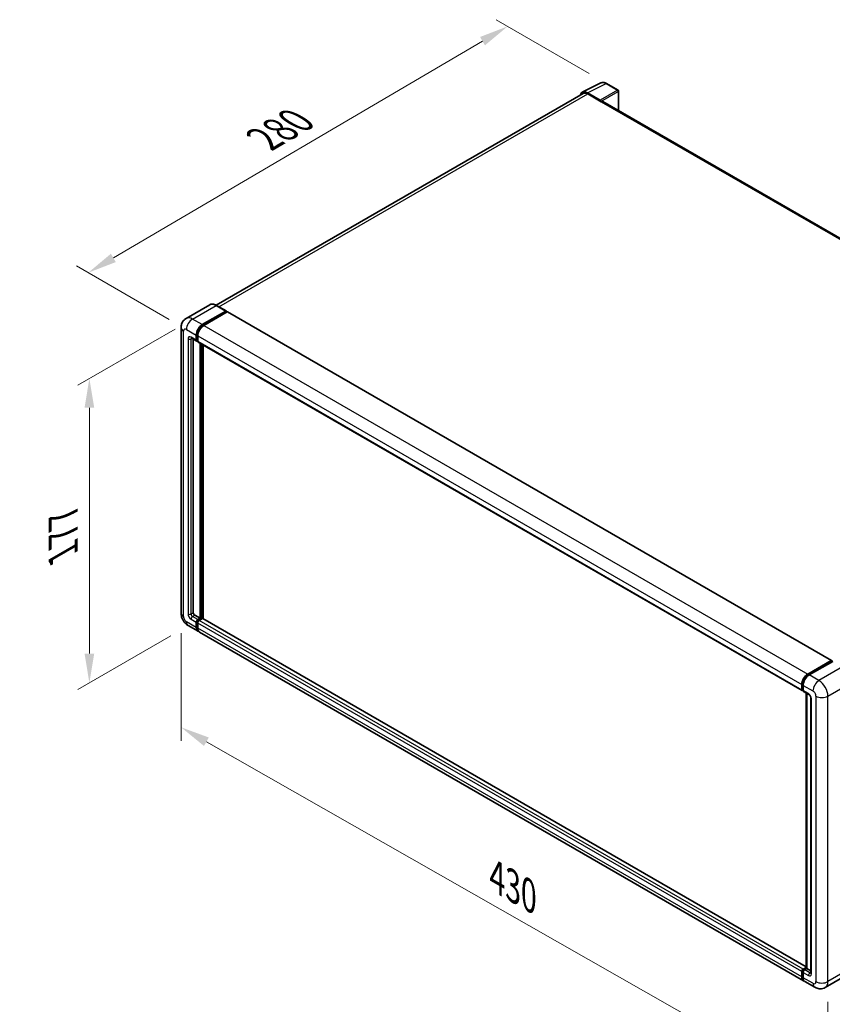
# Model space of a CAD drawing. Units: millimetres. Extents: x 0 to 11996, y 0 to 1546.
# Drawn here: x 651 to 930, y 196 to 534 of the extents above; entities that cross this region are included whole.
import ezdxf

# ---------------------------------------------------------------- set-up
doc = ezdxf.new("R2010")
doc.units = ezdxf.units.MM
doc.header["$LTSCALE"] = 4
doc.layers.get('Defpoints').update_dxf_attribs({"lineweight": 25})
for name, color, linetype, lineweight in [('Dimension (ISO)', 7, 'Continuous', 18), ('Visible (ISO)', 7, 'Continuous', 35), ('Visible Narrow (ISO)', 7, 'Continuous', 25)]:
    doc.layers.add(name, color=color, linetype=linetype, lineweight=lineweight)
doc.styles.add('Note Text (TK)', font='txt')
doc.dimstyles.new('Default - Method 1b (TK)', dxfattribs={"dimscale": 4, "dimtxt": 2.5, "dimasz": 2.5, "dimexe": 1, "dimexo": 1.5, "dimgap": 1, "dimtad": 1, "dimtoh": 1, "dimrnd": 1e-08, "dimdsep": 46, "dimtxsty": 'Note Text (TK)', "dimcen": 0.09, "dimdle": 5, "dimclrd": 100, "dimclre": 100, "dimclrt": 7, "dimadec": 1, "dimazin": 1, "dimtfac": 1, "dimtmove": 0, "dimatfit": 3, "dimfxl": 1, "dimtolj": 1, "dimlwd": -1, "dimlwe": -1, "dimarcsym": 0})

# ---------------------------------------------------------------- blocks, each defined once
blk = doc.blocks.new('*D24')
at = {"layer": 'Defpoints', "color": 0}
for p in [(818.14, 531.22), (852.08, 511.62), (707.95, 427.21)]:
    blk.add_point(p, dxfattribs=at)
at = {"layer": 'Dimension (ISO)', "color": 100}
for p, q in [((846.11, 515.07), (814.16, 533.51)), ((682.85, 451.74), (809.52, 526.15)), ((701.98, 430.66), (670.24, 448.98))]:
    blk.add_line(p, q, dxfattribs=at)
for points in [[(808.68, 527.59), (810.36, 524.71), (818.14, 531.22)], [(682, 453.18), (683.69, 450.31), (674.23, 446.68)]]:
    blk.add_solid(points, dxfattribs=at)
at = {"layer": 'Dimension (ISO)', "color": 7, "insert": (732.8, 491.53), "char_height": 10, "attachment_point": 4, "rotation": 30.4297, "style": 'Note Text (TK)'}
blk.add_mtext('\\A1;{\\Q-29.570;\\W0.820;\\H0.816x; \\fＭＳ Ｐゴシック|b0|i0;\\H10.0000;280}', dxfattribs=at)
blk = doc.blocks.new('*D25')
at = {"layer": 'Defpoints', "color": 0}
for p in [(706.07, 329.82), (928.06, 203.34), (928.06, 164.15)]:
    blk.add_point(p, dxfattribs=at)
at = {"layer": 'Dimension (ISO)', "color": 100}
for p, q in [((706.07, 322.92), (706.07, 286.03)), ((714.76, 285.68), (919.37, 169.1)), ((928.06, 196.43), (928.06, 159.54))]:
    blk.add_line(p, q, dxfattribs=at)
for points in [[(715.59, 287.13), (713.94, 284.23), (706.07, 290.63)], [(920.19, 170.55), (918.54, 167.65), (928.06, 164.15)]]:
    blk.add_solid(points, dxfattribs=at)
at = {"layer": 'Dimension (ISO)', "color": 7, "insert": (812.64, 240.27), "char_height": 10, "attachment_point": 4, "rotation": 330.3262, "style": 'Note Text (TK)'}
blk.add_mtext('\\A1;{\\Q-29.674;\\W0.819;\\H0.816x; \\fＭＳ Ｐゴシック|b0|i0;\\H10.0000;430}', dxfattribs=at)
blk = doc.blocks.new('*D26')
at = {"layer": 'Defpoints', "color": 0}
for p in [(710.01, 430.77), (708.55, 325.52), (674.61, 305.92)]:
    blk.add_point(p, dxfattribs=at)
at = {"layer": 'Dimension (ISO)', "color": 100}
for p, q in [((704.01, 427.31), (670.61, 408.02)), ((674.61, 400.33), (674.61, 315.92)), ((702.55, 322.06), (670.61, 303.62))]:
    blk.add_line(p, q, dxfattribs=at)
for points in [[(672.95, 400.33), (676.28, 400.33), (674.61, 410.33)], [(672.95, 315.92), (676.28, 315.92), (674.61, 305.92)]]:
    blk.add_solid(points, dxfattribs=at)
at = {"layer": 'Dimension (ISO)', "color": 7, "insert": (665.61, 348.11), "char_height": 10, "attachment_point": 4, "rotation": 90, "style": 'Note Text (TK)'}
blk.add_mtext('\\A1;{\\Q-30.000;\\W0.816;\\H0.816x; \\fＭＳ Ｐゴシック|b0|i0;\\H10.0000;177}', dxfattribs=at)

msp = doc.modelspace()

# ---------------------------------------------------------------- linework, layer by layer
at = {"layer": 'Visible (ISO)'}
for p, q in [((843.7622, 508.6271), (850.162, 511.8233)), ((856.0251, 509.3439), (852.0838, 511.6194)), ((844.0088, 508.2022), (718.1019, 435.5098)), ((849.8879, 505.8874), (845.515, 508.4121)), ((845.6451, 508.0401), (850.2735, 505.3679)), ((856.2069, 502.3112), (856.2069, 509.029)), ((850.1449, 505.4421), (850.1449, 505.4423)), ((1056.0713, 386.9194), (850.8189, 505.4219)), ((715.927, 435.6622), (707.8274, 430.9859)), ((713.3519, 428.8399), (721.4515, 433.5162)), ((713.3519, 428.6617), (721.5801, 433.4123)), ((721.94, 433.2044), (713.8662, 428.543)), ((721.5424, 433.5252), (718.1997, 435.4551)), ((721.5801, 433.442), (721.5801, 433.4123)), ((721.5801, 433.4123), (721.94, 433.2044)), ((722.0491, 433.2152), (929.2957, 313.5614)), ((706.0716, 427.8007), (706.0716, 329.8211)), ((709.6456, 424.2018), (711.4455, 423.1626)), ((710.2663, 423.8434), (710.2663, 329.9696)), ((711.2949, 423.4955), (711.2949, 425.277)), ((711.4491, 423.5846), (711.4491, 425.3661)), ((711.8091, 423.2046), (711.5546, 423.3516)), ((711.8091, 424.9801), (711.8091, 423.1986)), ((711.9597, 422.8657), (919.2063, 303.2118)), ((712.5805, 328.0397), (712.5805, 422.5073)), ((712.7348, 327.9506), (712.7348, 422.4182)), ((713.609, 327.8759), (713.609, 421.9135)), ((710.7806, 329.0789), (712.5805, 328.0397)), ((711.8091, 327.5943), (712.5805, 328.0397)), ((711.8091, 327.4162), (712.7348, 327.9506)), ((713.4033, 327.9209), (712.3234, 327.2974)), ((713.0948, 327.7428), (712.7348, 327.9506)), ((920.5709, 208.3864), (713.5124, 327.9317)), ((708.5547, 325.5203), (711.8974, 323.5904)), ((711.2949, 324.9221), (711.2949, 326.7036)), ((711.4491, 325.0112), (711.4491, 326.7927)), ((711.8091, 326.4067), (711.8091, 324.6252)), ((919.6582, 203.6397), (712.4116, 323.2935)), ((921.1127, 308.8891), (929.1866, 313.5506)), ((921.1504, 308.6458), (929.3785, 313.3963)), ((929.7266, 313.2685), (921.627, 308.5922)), ((929.3409, 313.4615), (929.3409, 313.3745)), ((929.4694, 313.3873), (929.7009, 313.2537)), ((919.0557, 303.5448), (919.0557, 305.3262)), ((919.2853, 303.6338), (919.2853, 305.4153)), ((919.5699, 305.0293), (919.5699, 303.2479)), ((919.444, 303.3266), (919.5699, 303.2538)), ((919.7206, 302.9149), (921.5205, 301.8758)), ((920.5709, 207.9563), (920.5709, 302.424)), ((920.8556, 302.2596), (920.8556, 207.792)), ((922.1854, 300.7242), (922.1854, 206.3075)), ((919.0557, 204.9714), (919.0557, 206.7528)), ((919.2853, 205.0604), (919.2853, 206.8419)), ((919.5699, 207.6435), (920.5709, 208.2215)), ((919.5699, 206.4559), (919.5699, 204.6745)), ((919.6076, 207.4002), (920.5709, 207.9563)), ((920.8556, 207.792), (920.0842, 207.3466)), ((920.6242, 207.9256), (920.5709, 207.9563)), ((920.6242, 207.9256), (920.8556, 207.792)), ((920.8556, 207.792), (922.1854, 207.0243)), ((923.5151, 201.4128), (920.1724, 203.3427)), ((935.2511, 206.0171), (927.1515, 201.3408))]:
    msp.add_line(p, q, dxfattribs=at)
msp.add_arc((855.8432, 509.029), 0.3636, 0, 60, dxfattribs=at)
for centre, major_axis, ratio, start_param, end_param in [((845.5182, 505.4394), (-1.8204, 3.153), 0.5766475, 5.49839613, 6.80992005), ((845.6451, 505.3679), (-1.6364, 2.8343), 0.57735027, 5.49778714, 6.28318531), ((849.8876, 505.5905), (0.1818, -0.3149), 0.5780539, 0.78600715, 2.3555855), ((850.2735, 504.4772), (0.5455, 0.9448), 0.57735027, 0, 0.78539816), ((721.4515, 433.3677), (0.0909, 0.1575), 0.57735027, 5.49778714, 7.06858347), ((721.94, 433.0263), (0.1091, 0.189), 0.57735027, 0, 0.78539816), ((713.3519, 426.4646), (1.4545, 2.5193), 0.57735027, 0.78539816, 2.35619449), ((713.3519, 426.4646), (1.3455, 2.3304), 0.57735027, 0.78539816, 2.35619449), ((713.8662, 426.1677), (-1.4545, -2.5193), 0.57735027, 3.92699082, 5.49778714), ((711.8091, 423.7925), (-0.3636, -0.6298), 0.57735027, 5.49778714, 7.06858347), ((711.8091, 423.7925), (-0.2545, -0.4409), 0.57735027, 5.49778714, 6.28318531), ((712.3234, 423.4955), (-0.3636, -0.6298), 0.57735027, 5.49778714, 6.28318531), ((710.7806, 329.6727), (0.3636, -0.6298), 0.57735027, 3.92699082, 5.49778714), ((713.4033, 327.7428), (0.1091, 0.189), 0.57735027, 0, 0.78539816), ((711.8091, 327.0005), (0.3636, 0.6298), 0.57735027, 0.78539816, 2.35619449), ((713.3519, 326.1098), (-1.4545, -2.5193), 0.57735027, 5.49778714, 6.46089591), ((711.8091, 327.0005), (0.2545, 0.4409), 0.57735027, 0.78539816, 2.35619449), ((713.3519, 326.1098), (-1.3455, -2.3304), 0.57735027, 5.49778714, 6.25355893), ((712.3234, 326.7036), (-0.3636, -0.6298), 0.57735027, 3.92699082, 5.49778714), ((713.8662, 325.8129), (-1.4545, -2.5193), 0.57735027, 5.49778714, 6.28318531), ((929.1866, 313.3724), (0.1091, 0.189), 0.57735027, 5.49778714, 7.06858347), ((929.4694, 313.2388), (-0.0909, 0.1575), 0.57735027, 5.49778714, 6.28318531), ((921.1127, 306.5139), (1.4545, 2.5193), 0.57735027, 0.78539816, 2.35619449), ((921.627, 306.2169), (-1.4545, -2.5193), 0.57735027, 3.92699082, 5.49778714), ((919.5699, 303.8417), (-0.3636, -0.6298), 0.57735027, 5.49778714, 7.06858347), ((920.0842, 303.5448), (-0.3636, -0.6298), 0.57735027, 5.49778714, 6.28318531), ((919.5699, 207.0497), (0.3636, 0.6298), 0.57735027, 0.78539816, 2.35619449), ((920.0842, 206.7528), (-0.3636, -0.6298), 0.57735027, 3.92699082, 5.49778714), ((921.1127, 206.159), (-1.4545, -2.5193), 0.57735027, 5.49778714, 6.46089591), ((921.627, 205.8621), (-1.4545, -2.5193), 0.57735027, 5.49778714, 6.28318531)]:
    msp.add_ellipse(centre, major_axis=major_axis, ratio=ratio, start_param=start_param, end_param=end_param, dxfattribs=at)
for points, knots in [([(852.0838, 511.6194), (851.9544, 511.6941), (851.8234, 511.7585), (851.5603, 511.8645), (851.428, 511.9061), (851.164, 511.9642), (851.0322, 511.9807), (850.7721, 511.9857), (850.6436, 511.9742), (850.3949, 511.9212), (850.2747, 511.8796), (850.162, 511.8233)], [-0.784789176, -0.784789176, -0.784789176, -0.784789176, -0.634804167, -0.634804167, -0.484819157, -0.484819157, -0.334834148, -0.334834148, -0.184849139, -0.184849139, -0.03486413, -0.03486413, -0.03486413, -0.03486413]), ([(718.1997, 435.4551), (718.0377, 435.5486), (717.8749, 435.6279), (717.5509, 435.7557), (717.3898, 435.8042), (717.0724, 435.8684), (716.9161, 435.884), (716.6126, 435.8807), (716.4652, 435.8617), (716.1842, 435.7882), (716.0507, 435.7337), (715.927, 435.6622)], [0, 0, 0, 0, 0.157079633, 0.157079633, 0.314159265, 0.314159265, 0.471238898, 0.471238898, 0.628318531, 0.628318531, 0.785398163, 0.785398163, 0.785398163, 0.785398163]), ([(706.0716, 427.8007), (706.0716, 427.9948), (706.0846, 428.1969), (706.1474, 428.6187), (706.1973, 428.8385), (706.3496, 429.2917), (706.4523, 429.5254), (706.7269, 429.9892), (706.8995, 430.2192), (707.3163, 430.6411), (707.5608, 430.832), (707.8274, 430.9859)], [4.71238898, 4.71238898, 4.71238898, 4.71238898, 4.869468613, 4.869468613, 5.026548246, 5.026548246, 5.183627878, 5.183627878, 5.340707511, 5.340707511, 5.497787144, 5.497787144, 5.497787144, 5.497787144]), ([(709.5438, 424.2448), (709.5438, 424.2448), (709.545, 424.2446), (709.5527, 424.2431), (709.5645, 424.24), (709.5984, 424.2267), (709.6203, 424.2164), (709.6456, 424.2018)], [5.902696792, 5.902696792, 5.902696792, 5.902696792, 5.969026042, 5.969026042, 6.126105675, 6.126105675, 6.283185307, 6.283185307, 6.283185307, 6.283185307]), ([(708.5547, 325.5203), (708.2185, 325.7144), (707.935, 325.9367), (707.4349, 326.4131), (707.2185, 326.6681), (706.838, 327.2071), (706.674, 327.491), (706.3976, 328.0901), (706.2849, 328.405), (706.1223, 329.0763), (706.0716, 329.4329), (706.0716, 329.8211)], [3.14159265, 3.14159265, 3.14159265, 3.14159265, 3.45575192, 3.45575192, 3.76991118, 3.76991118, 4.08407045, 4.08407045, 4.39822972, 4.39822972, 4.71238898, 4.71238898, 4.71238898, 4.71238898]), ([(919.2853, 305.4153), (919.2853, 305.6463), (919.3168, 305.8917), (919.4376, 306.3908), (919.527, 306.6445), (919.7547, 307.1381), (919.8932, 307.3778), (920.2067, 307.8218), (920.3817, 308.026), (920.7536, 308.3802), (920.9503, 308.5302), (921.1504, 308.6458)], [3.14159265, 3.14159265, 3.14159265, 3.14159265, 3.45575192, 3.45575192, 3.76991118, 3.76991118, 4.08407045, 4.08407045, 4.39822972, 4.39822972, 4.71238898, 4.71238898, 4.71238898, 4.71238898]), ([(919.444, 303.3266), (919.4211, 303.3398), (919.4001, 303.3561), (919.3638, 303.3929), (919.3484, 303.4133), (919.3233, 303.4557), (919.3135, 303.4777), (919.2986, 303.5221), (919.2934, 303.5445), (919.2868, 303.5893), (919.2853, 303.6116), (919.2853, 303.6338)], [2.35619449, 2.35619449, 2.35619449, 2.35619449, 2.513274123, 2.513274123, 2.670353756, 2.670353756, 2.827433388, 2.827433388, 2.984513021, 2.984513021, 3.141592654, 3.141592654, 3.141592654, 3.141592654]), ([(921.5205, 301.8758), (921.5538, 301.8565), (921.5928, 301.8299), (921.679, 301.7592), (921.7265, 301.7141), (921.8234, 301.6068), (921.8728, 301.5437), (921.9654, 301.4056), (922.0084, 301.3303), (922.0814, 301.1781), (922.1113, 301.1013), (922.1551, 300.9583), (922.1695, 300.8919), (922.183, 300.7925), (922.1854, 300.7554), (922.1854, 300.7242)], [3.14159265, 3.14159265, 3.14159265, 3.14159265, 3.34831632, 3.34831632, 3.57177779, 3.57177779, 3.8108324, 3.8108324, 4.05880671, 4.05880671, 4.30647121, 4.30647121, 4.54413512, 4.54413512, 4.71238898, 4.71238898, 4.71238898, 4.71238898]), ([(919.2853, 206.8419), (919.2853, 206.8864), (919.2912, 206.9305), (919.3122, 207.0171), (919.3273, 207.0597), (919.3651, 207.1417), (919.3879, 207.1811), (919.44, 207.2549), (919.4693, 207.2893), (919.5339, 207.3507), (919.5691, 207.3779), (919.6076, 207.4002)], [3.14159265, 3.14159265, 3.14159265, 3.14159265, 3.45575192, 3.45575192, 3.76991118, 3.76991118, 4.08407045, 4.08407045, 4.39822972, 4.39822972, 4.71238898, 4.71238898, 4.71238898, 4.71238898]), ([(922.1854, 206.3075), (922.1854, 206.2782), (922.1833, 206.2541), (922.178, 206.2182), (922.1747, 206.2064), (922.1721, 206.1989), (922.1717, 206.1978), (922.1717, 206.1978)], [4.71238898, 4.71238898, 4.71238898, 4.71238898, 4.869468613, 4.869468613, 5.026548246, 5.026548246, 5.092877496, 5.092877496, 5.092877496, 5.092877496]), ([(919.7115, 203.8904), (919.6996, 203.9013), (919.688, 203.9126), (919.611, 203.9905), (919.5533, 204.0662), (919.4548, 204.2325), (919.414, 204.3231), (919.3492, 204.5161), (919.3251, 204.6186), (919.2931, 204.833), (919.2853, 204.9449), (919.2853, 205.0604)], [2.486038708, 2.486038708, 2.486038708, 2.486038708, 2.513274123, 2.513274123, 2.670353756, 2.670353756, 2.827433388, 2.827433388, 2.984513021, 2.984513021, 3.141592654, 3.141592654, 3.141592654, 3.141592654]), ([(927.1515, 201.3408), (926.8849, 201.1869), (926.5973, 201.0706), (926.0235, 200.9205), (925.7381, 200.8861), (925.1991, 200.8802), (924.9454, 200.908), (924.4767, 201.0028), (924.2614, 201.0695), (923.8648, 201.226), (923.6832, 201.3158), (923.5151, 201.4128)], [5.497787144, 5.497787144, 5.497787144, 5.497787144, 5.654866776, 5.654866776, 5.811946409, 5.811946409, 5.969026042, 5.969026042, 6.126105675, 6.126105675, 6.283185307, 6.283185307, 6.283185307, 6.283185307])]:
    msp.add_open_spline(points, degree=3, knots=knots, dxfattribs=at)
at = {"layer": 'Visible Narrow (ISO)'}
for p, q in [((845.515, 508.4121), (851.9109, 511.6064)), ((851.9109, 511.6064), (855.8522, 509.3309)), ((719.062, 434.9572), (845.6451, 508.0401)), ((855.8522, 509.3309), (849.8879, 505.8874)), ((850.1449, 505.4423), (856.1092, 508.8858)), ((856.1092, 508.8858), (856.1092, 502.3676)), ((850.2735, 505.3679), (1055.7201, 386.7532)), ((710.0092, 430.7698), (718.1088, 435.4461)), ((718.1088, 435.4461), (721.4515, 433.5162)), ((721.94, 433.2044), (929.1866, 313.5506)), ((713.3519, 428.8399), (710.0092, 430.7698)), ((706.9237, 328.6335), (706.9237, 426.6131)), ((707.9522, 427.2069), (711.2949, 425.277)), ((713.7173, 428.4508), (713.3519, 428.6617)), ((713.8662, 428.543), (921.1127, 308.8891)), ((708.4664, 423.9409), (708.4664, 329.5242)), ((711.2949, 423.4955), (709.495, 424.5347)), ((709.495, 423.9409), (709.7962, 424.1148)), ((709.495, 329.5242), (709.495, 423.9409)), ((711.8145, 425.1551), (711.4491, 425.3661)), ((711.8091, 423.3768), (711.4491, 423.5846)), ((711.8091, 424.9801), (919.0557, 305.3262)), ((711.8091, 423.1986), (919.0557, 303.5448)), ((713.1205, 422.1956), (713.1205, 327.7576)), ((713.3776, 327.9061), (713.3776, 422.0471)), ((709.495, 329.5242), (710.2663, 329.9696)), ((710.0092, 328.6335), (710.7806, 329.0789)), ((711.8091, 327.5943), (710.0092, 328.6335)), ((920.5709, 208.3126), (713.4033, 327.9209)), ((711.2949, 324.9221), (707.9522, 326.852)), ((709.495, 327.7428), (711.2949, 326.7036)), ((711.8274, 326.5743), (711.4491, 326.7927)), ((711.8091, 324.8034), (711.4491, 325.0112)), ((712.1874, 327.1978), (711.8091, 327.4162)), ((919.0557, 206.7528), (711.8091, 326.4067)), ((919.0557, 204.9714), (711.8091, 324.6252)), ((919.5699, 207.6435), (712.3234, 327.2974)), ((921.2413, 308.6367), (929.4694, 313.3873)), ((933.0693, 311.3386), (924.9697, 306.6623)), ((921.2413, 308.6367), (921.4781, 308.5)), ((924.9697, 306.6623), (921.627, 308.5922)), ((919.3385, 303.5596), (919.3385, 305.3411)), ((919.3385, 305.3411), (919.5753, 305.2043)), ((919.5699, 305.0293), (922.9126, 303.0994)), ((928.0552, 301.318), (936.1548, 305.9943)), ((919.3385, 303.5596), (919.5699, 303.426)), ((921.3699, 302.2087), (919.5699, 303.2479)), ((920.6242, 207.9256), (920.6242, 302.3932)), ((923.9412, 301.318), (923.9412, 203.3384)), ((928.0552, 203.3384), (928.0552, 301.318)), ((922.3984, 206.0105), (922.3984, 300.4272)), ((919.3385, 204.9862), (919.3385, 206.7677)), ((919.3385, 206.7677), (919.5883, 206.6235)), ((919.5699, 206.4559), (921.3699, 205.4167)), ((919.6985, 207.3912), (920.6242, 207.9256)), ((919.6985, 207.3912), (919.9482, 207.247)), ((921.8841, 206.3075), (920.0842, 207.3466)), ((921.8841, 206.3075), (922.1854, 206.4814)), ((936.1548, 208.0147), (928.0552, 203.3384)), ((919.3385, 204.9862), (919.5699, 204.8526)), ((922.9126, 202.7446), (919.5699, 204.6745))]:
    msp.add_line(p, q, dxfattribs=at)
for centre, major_axis, ratio, start_param, end_param in [((851.9048, 508.629), (-1.8009, 3.1632), 0.57677384, 5.50187364, 6.25179868), ((851.9019, 511.3045), (0.1818, 0.3149), 0.57735027, 0, 0.75049158), ((855.8432, 509.029), (0.1818, 0.3149), 0.57735027, 0, 0.75049158), ((855.8432, 509.029), (0.1818, -0.3149), 0.61692145, 0.78600715, 2.3555855), ((855.8432, 509.029), (0.3636, 0), 0.57735027, 5.53269373, 6.28318531), ((718.1088, 431.8832), (-2.1818, 3.779), 0.57735027, 5.49778714, 6.28318531), ((718.1088, 435.2976), (0.0909, 0.1575), 0.57735027, 0, 0.78539816), ((710.0092, 427.2069), (-2.1818, 3.779), 0.57735027, 5.49778714, 6.28318531), ((710.0092, 428.3945), (1.4545, 2.5193), 0.57735027, 0.78539816, 2.35619449), ((708.9807, 427.8007), (-2.9091, 0), 0.57735027, 0, 0.78539816), ((707.9522, 426.0193), (-0.7273, 1.2597), 0.57735027, 5.49778714, 7.06858347), ((713.7376, 426.2419), (-1.3455, -2.3304), 0.57735027, 4.1299989, 5.29477906), ((709.495, 423.3471), (-0.7273, 1.2597), 0.57735027, 5.49778714, 7.06858347), ((708.9807, 424.2378), (-0.7273, 0), 0.57735027, 0.78539816, 2.35619449), ((710.0092, 424.8316), (-0.3636, -0.6298), 0.57735027, 5.49778714, 6.28318531), ((710.0092, 423.644), (-0.3636, 0.6298), 0.57735027, 0.16790573, 0.78539816), ((708.9807, 329.8211), (-2.9091, 0), 0.57735027, 0, 0.78539816), ((707.9522, 328.0397), (-0.7273, 1.2597), 0.57735027, 0.78539816, 2.35619449), ((709.495, 328.9304), (0.7273, -1.2597), 0.57735027, 3.92699082, 5.49778714), ((708.9807, 329.8211), (-0.7273, 0), 0.57735027, 0.78539816, 2.35619449), ((710.0092, 329.2273), (-0.3636, 0.6298), 0.57735027, 0.78539816, 2.35619449), ((710.0092, 328.0397), (-0.3636, -0.6298), 0.57735027, 3.92699082, 5.49778714), ((710.0092, 328.0397), (-1.4545, -2.5193), 0.57735027, 5.49778714, 6.28318531), ((712.1948, 326.7778), (-0.2545, -0.4409), 0.57735027, 4.0327783, 5.39199966), ((921.2413, 306.4396), (1.3455, 2.3304), 0.57735027, 0.78539816, 2.35619449), ((921.2413, 308.4883), (-0.0909, 0.1575), 0.57735027, 5.49778714, 6.28318531), ((919.4671, 305.4153), (-0.1818, 0), 0.57735027, 0, 0.78539816), ((924.9697, 304.287), (1.4545, 2.5193), 0.57735027, 0.78539816, 2.35619449), ((924.9697, 303.0994), (-2.1818, 3.779), 0.57735027, 3.92699082, 5.49778714), ((919.4671, 303.6338), (-0.1818, 0), 0.57735027, 0, 0.78539816), ((919.6985, 303.7675), (-0.2545, -0.4409), 0.57735027, 5.49778714, 6.28318531), ((921.8841, 302.5056), (-0.3636, -0.6298), 0.57735027, 5.49778714, 6.28318531), ((921.3699, 301.0211), (-0.7273, 1.2597), 0.57735027, 3.92699082, 5.49778714), ((922.9126, 301.9118), (0.7273, -1.2597), 0.57735027, 0.78539816, 2.35619449), ((925.9982, 302.5056), (2.9091, 0), 0.57735027, 3.92699082, 5.49778714), ((922.9126, 300.7242), (-0.7273, 0), 0.57735027, 0, 0.78539816), ((919.4671, 206.8419), (-0.1818, 0), 0.57735027, 0, 0.78539816), ((919.6985, 206.9755), (0.2545, 0.4409), 0.57735027, 0.78539816, 2.35619449), ((919.6985, 207.2427), (-0.0909, 0.1575), 0.57735027, 5.49778714, 6.28318531), ((921.8841, 205.7136), (-0.3636, -0.6298), 0.57735027, 3.92699082, 5.49778714), ((921.8841, 206.9013), (0.3636, -0.6298), 0.57735027, 5.49778714, 6.11527958), ((922.9126, 206.3075), (-0.7273, 0), 0.57735027, 0, 0.78539816), ((919.4671, 205.0604), (-0.1818, 0), 0.57735027, 0, 0.78539816), ((921.2413, 206.0848), (-1.3455, -2.3304), 0.57735027, 5.49778714, 6.13162893), ((921.3699, 206.6044), (0.7273, -1.2597), 0.57735027, 5.49778714, 7.06858347), ((922.9126, 203.9322), (0.7273, -1.2597), 0.57735027, 5.49778714, 7.06858347), ((925.9982, 204.526), (2.9091, 0), 0.57735027, 3.92699082, 5.49778714), ((924.9697, 205.1198), (2.1818, -3.779), 0.57735027, 0, 0.78539816), ((924.9697, 203.9322), (-1.4545, -2.5193), 0.57735027, 5.49778714, 6.28318531)]:
    msp.add_ellipse(centre, major_axis=major_axis, ratio=ratio, start_param=start_param, end_param=end_param, dxfattribs=at)

# ---------------------------------------------------------------- dimensions: what is measured, and where the dimension line sits
at = {"layer": 'Dimension (ISO)', "color": 100}
for base, p1, p2, angle, text, override, picture, middle in [((818.1426, 531.2153), (707.9522, 427.2069), (852.0838, 511.6194), 210.42972, '{\\Q-29.570;\\W0.820;\\H0.816x; \\fＭＳ Ｐゴシック|b0|i0;\\H10.0000;280}', {"dimgap": 1, "dimtoh": 0, "dimdec": 2, "dimlfac": 1.675523, "dimtol": 0, "dimlim": 0, "dimtp": 0, "dimtm": 0, "dimtdec": 2, "dimtofl": 0, "dimatfit": 1}, '*D24', (746.184, 488.9472)), ((674.6135, 305.9244), (710.0092, 430.7698), (708.5547, 325.5203), 90, '{\\Q-30.000;\\W0.816;\\H0.816x; \\fＭＳ Ｐゴシック|b0|i0;\\H10.0000;177}', {"dimgap": 1, "dimtoh": 0, "dimdec": 2, "dimlfac": 1.670587, "dimtol": 0, "dimlim": 0, "dimtp": 0, "dimtm": 0, "dimtdec": 2, "dimtofl": 0, "dimatfit": 1}, '*D26', (674.6135, 358.1292)), ((928.0552, 164.1465), (706.0716, 329.8211), (928.0552, 203.3384), 150.326197, '{\\Q-29.674;\\W0.819;\\H0.816x; \\fＭＳ Ｐゴシック|b0|i0;\\H10.0000;430}', {"dimgap": 1, "dimtoh": 0, "dimdec": 2, "dimlfac": 1.678498, "dimtol": 0, "dimlim": 0, "dimtp": 0, "dimtm": 0, "dimtdec": 2, "dimtofl": 0, "dimatfit": 1}, '*D25', (817.0634, 227.3879))]:
    dim = msp.add_linear_dim(base=base, p1=p1, p2=p2, angle=angle, text=text, dimstyle='Default - Method 1b (TK)', override=override, dxfattribs=at)
    dim.commit()
    dim.dimension.update_dxf_attribs({"geometry": picture, "text_midpoint": middle, "dimtype": 160})

doc.saveas('drawing.dxf')
